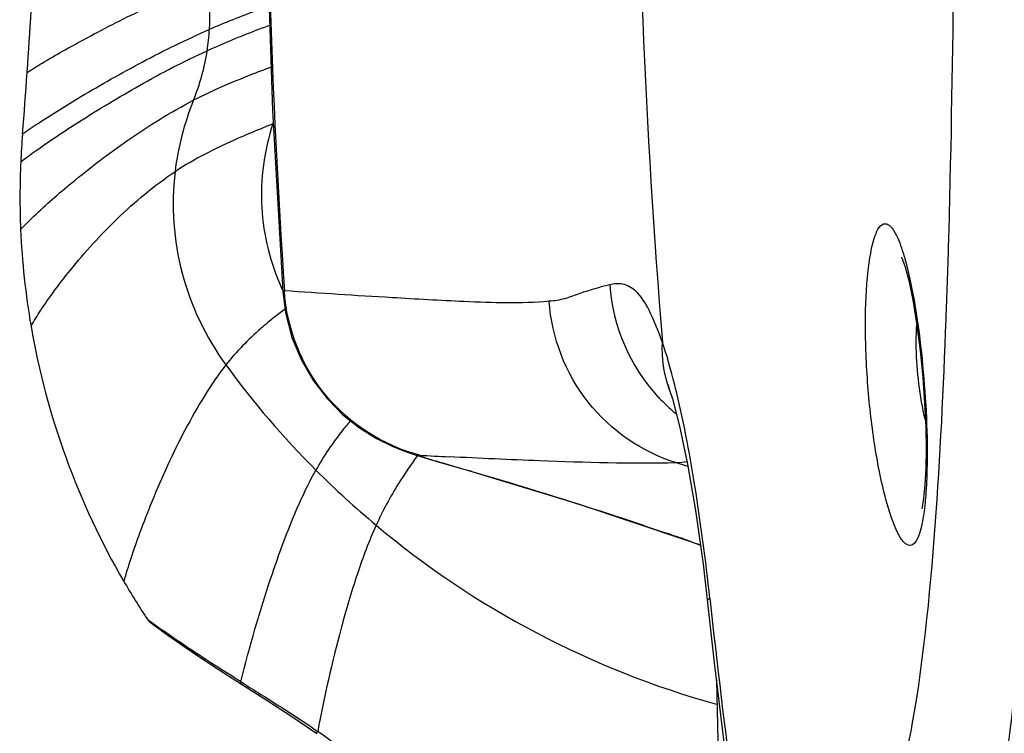
# Model space of a CAD drawing. Units: inches. Extents: x 0.88 to 5.12, y 0 to 3.
# Drawn here: x 1.35 to 1.47, y 2.23 to 2.31 of the extents above; entities that cross this region are included whole.
import ezdxf

# ---------------------------------------------------------------- set-up
doc = ezdxf.new("R2010")
doc.units = ezdxf.units.IN
doc.header["$MEASUREMENT"] = 0
doc.layers.add('06___PRT_ALL_SURFS', color=7, linetype='Continuous')

# ---------------------------------------------------------------- blocks, each defined once
blk = doc.blocks.new('block 787')
at = {"color": 7, "lineweight": 25, "true_color": 0xffffff}
blk.add_lwpolyline([(1.37664, 2.34894), (1.3769, 2.32549), (1.37777, 2.29976), (1.37898, 2.27818)], dxfattribs=at)
blk = doc.blocks.new('block 793')
at = {"color": 7, "lineweight": 25, "true_color": 0xffffff}
blk.add_lwpolyline([(1.37931, 2.27559), (1.38008, 2.27263), (1.38121, 2.26991), (1.38264, 2.26745), (1.38431, 2.26529), (1.38616, 2.26341), (1.38813, 2.26184), (1.39016, 2.26057), (1.39206, 2.25963), (1.39353, 2.25905)], dxfattribs=at)
blk = doc.blocks.new('block 796')
at = {"color": 7, "lineweight": 25, "true_color": 0xffffff}
blk.add_lwpolyline([(1.37898, 2.27818), (1.37931, 2.27559)], dxfattribs=at)
blk = doc.blocks.new('block 826')
at = {"color": 7, "lineweight": 25, "true_color": 0xffffff}
blk.add_lwpolyline([(1.42514, 2.26674), (1.42489, 2.26721), (1.42491, 2.26712), (1.42515, 2.26648)], dxfattribs=at)
blk = doc.blocks.new('block 827')
at = {"color": 7, "lineweight": 25, "true_color": 0xffffff}
blk.add_lwpolyline([(1.42515, 2.26647), (1.42515, 2.26648)], dxfattribs=at)
blk = doc.blocks.new('block 829')
at = {"color": 7, "lineweight": 25, "true_color": 0xffffff}
blk.add_lwpolyline([(1.42515, 2.26647), (1.42553, 2.26529)], dxfattribs=at)
blk = doc.blocks.new('block 832')
at = {"color": 7, "lineweight": 25, "true_color": 0xffffff}
blk.add_lwpolyline([(1.42553, 2.26529), (1.42638, 2.26204), (1.42734, 2.25751), (1.4283, 2.25195), (1.4292, 2.24555), (1.4297, 2.24129)], dxfattribs=at)
blk = doc.blocks.new('block 837')
at = {"color": 7, "lineweight": 25, "true_color": 0xffffff}
blk.add_lwpolyline([(1.4297, 2.24129), (1.43054, 2.23376), (1.43169, 2.22427), (1.43252, 2.2178)], dxfattribs=at)
blk = doc.blocks.new('block 916')
at = {"color": 7, "lineweight": 25, "true_color": 0xffffff}
blk.add_lwpolyline([(1.37404, 2.23123), (1.37676, 2.22949)], dxfattribs=at)
blk = doc.blocks.new('block 917')
at = {"color": 7, "lineweight": 25, "true_color": 0xffffff}
blk.add_lwpolyline([(1.37404, 2.23123), (1.37675, 2.22949)], dxfattribs=at)
blk = doc.blocks.new('block 918')
at = {"color": 7, "lineweight": 25, "true_color": 0xffffff}
blk.add_lwpolyline([(1.37139, 2.23294), (1.37404, 2.23123)], dxfattribs=at)
blk = doc.blocks.new('block 919')
at = {"color": 7, "lineweight": 25, "true_color": 0xffffff}
blk.add_lwpolyline([(1.37387, 2.23133), (1.37404, 2.23123)], dxfattribs=at)
blk = doc.blocks.new('block 920')
at = {"color": 7, "lineweight": 25, "true_color": 0xffffff}
blk.add_lwpolyline([(1.37675, 2.22949), (1.38006, 2.22734)], dxfattribs=at)
blk = doc.blocks.new('block 921')
at = {"color": 7, "lineweight": 25, "true_color": 0xffffff}
blk.add_lwpolyline([(1.38005, 2.22735), (1.38304, 2.22531)], dxfattribs=at)
blk = doc.blocks.new('block 922')
at = {"color": 7, "lineweight": 25, "true_color": 0xffffff}
blk.add_lwpolyline([(1.36766, 2.23542), (1.36886, 2.23461)], dxfattribs=at)
blk = doc.blocks.new('block 923')
at = {"color": 7, "lineweight": 25, "true_color": 0xffffff}
blk.add_lwpolyline([(1.36525, 2.23709), (1.36682, 2.23599), (1.36885, 2.23461), (1.3714, 2.23292)], dxfattribs=at)
blk = doc.blocks.new('block 924')
at = {"color": 7, "lineweight": 25, "true_color": 0xffffff}
blk.add_lwpolyline([(1.36587, 2.23666), (1.36682, 2.23599)], dxfattribs=at)
blk = doc.blocks.new('block 925')
at = {"color": 7, "lineweight": 25, "true_color": 0xffffff}
blk.add_lwpolyline([(1.3641, 2.2379), (1.36525, 2.23709)], dxfattribs=at)
blk = doc.blocks.new('block 928')
at = {"color": 7, "lineweight": 25, "true_color": 0xffffff}
blk.add_lwpolyline([(1.36313, 2.23861), (1.3641, 2.2379)], dxfattribs=at)
blk = doc.blocks.new('block 929')
at = {"color": 7, "lineweight": 25, "true_color": 0xffffff}
blk.add_lwpolyline([(1.36313, 2.23861), (1.36314, 2.2386)], dxfattribs=at)
blk = doc.blocks.new('block 930')
at = {"color": 7, "lineweight": 25, "true_color": 0xffffff}
blk.add_open_spline([(1.45291, 2.28224), (1.45287, 2.28229), (1.45296, 2.2821), (1.45296, 2.2821), (1.45296, 2.2821), (1.45333, 2.28105), (1.45333, 2.28105), (1.45333, 2.28105), (1.4538, 2.27926), (1.4538, 2.27926), (1.4538, 2.27926), (1.45429, 2.27689), (1.45429, 2.27689), (1.45429, 2.27689), (1.45475, 2.27408), (1.45475, 2.27408), (1.45475, 2.27408), (1.45515, 2.27102), (1.45515, 2.27102), (1.45515, 2.27102), (1.45545, 2.26786), (1.45545, 2.26786), (1.45545, 2.26786), (1.45567, 2.2648), (1.45567, 2.2648), (1.45567, 2.2648), (1.4558, 2.26193), (1.4558, 2.26193), (1.4558, 2.26193), (1.45584, 2.25931), (1.45584, 2.25931), (1.45584, 2.25931), (1.4558, 2.25699), (1.4558, 2.25699), (1.4558, 2.25699), (1.4557, 2.25501), (1.4557, 2.25501), (1.4557, 2.25501), (1.45555, 2.25343), (1.45555, 2.25343), (1.45555, 2.25343), (1.45537, 2.25235), (1.45537, 2.25235), (1.45537, 2.25235), (1.45533, 2.25218), (1.45533, 2.25218)], degree=3, knots=[0, 0, 0, 0, 1, 1, 1, 2, 2, 2, 3, 3, 3, 4, 4, 4, 5, 5, 5, 6, 6, 6, 7, 7, 7, 8, 8, 8, 9, 9, 9, 10, 10, 10, 11, 11, 11, 12, 12, 12, 13, 13, 13, 14, 14, 14, 15, 15, 15, 15], dxfattribs=at)
blk = doc.blocks.new('block 1013')
at = {"color": 7, "lineweight": 25, "true_color": 0xffffff}
blk.add_lwpolyline([(1.40129, 2.25671), (1.41427, 2.25275), (1.42733, 2.24839)], dxfattribs=at)
blk = doc.blocks.new('block 1014')
at = {"color": 7, "lineweight": 25, "true_color": 0xffffff}
blk.add_lwpolyline([(1.39353, 2.25905), (1.39455, 2.25869), (1.39544, 2.25842), (1.39635, 2.25814), (1.39739, 2.25783)], dxfattribs=at)
blk = doc.blocks.new('block 1015')
at = {"color": 7, "lineweight": 25, "true_color": 0xffffff}
blk.add_lwpolyline([(1.42733, 2.24839), (1.42795, 2.24818)], dxfattribs=at)
blk = doc.blocks.new('block 1029')
at = {"color": 7, "lineweight": 25, "true_color": 0xffffff}
blk.add_lwpolyline([(1.40155, 2.25663), (1.40129, 2.25671)], dxfattribs=at)
blk = doc.blocks.new('block 1030')
at = {"color": 7, "lineweight": 25, "true_color": 0xffffff}
blk.add_lwpolyline([(1.39865, 2.25747), (1.40129, 2.25671)], dxfattribs=at)
blk = doc.blocks.new('block 1031')
at = {"color": 7, "lineweight": 25, "true_color": 0xffffff}
blk.add_lwpolyline([(1.39739, 2.25783), (1.39865, 2.25747)], dxfattribs=at)
blk = doc.blocks.new('block 1072')
at = {"color": 7, "lineweight": 25, "true_color": 0xffffff}
blk.add_lwpolyline([(1.4297, 2.24129), (1.43001, 2.24148)], dxfattribs=at)
blk = doc.blocks.new('block 1144')
at = {"color": 7, "lineweight": 25, "true_color": 0xffffff}
blk.add_lwpolyline([(1.37917, 2.27821), (1.37898, 2.27818)], dxfattribs=at)
blk = doc.blocks.new('block 2547')
at = {"color": 7, "lineweight": 25, "true_color": 0xffffff}
blk.add_open_spline([(1.42788, 2.2482), (1.42687, 2.24856), (1.42585, 2.24891), (1.42483, 2.24925)], degree=3, dxfattribs=at)
blk = doc.blocks.new('block 2574')
at = {"color": 7, "lineweight": 25, "true_color": 0xffffff}
blk.add_open_spline([(1.42587, 2.26671), (1.42579, 2.26704), (1.42571, 2.26735), (1.42563, 2.26767)], degree=3, dxfattribs=at)
blk = doc.blocks.new('block 2578')
at = {"color": 7, "lineweight": 25, "true_color": 0xffffff}
blk.add_open_spline([(1.36831, 2.30096), (1.36909, 2.30286), (1.36964, 2.30485), (1.36995, 2.30688)], degree=3, dxfattribs=at)
blk = doc.blocks.new('block 2580')
at = {"color": 7, "lineweight": 25, "true_color": 0xffffff}
blk.add_open_spline([(1.37022, 2.30943), (1.37032, 2.31135), (1.37022, 2.31327), (1.3699, 2.31516)], degree=3, dxfattribs=at)
blk = doc.blocks.new('block 2581')
at = {"color": 7, "lineweight": 25, "true_color": 0xffffff}
blk.add_open_spline([(1.36995, 2.30688), (1.37008, 2.30773), (1.37017, 2.30858), (1.37022, 2.30943)], degree=3, dxfattribs=at)
blk = doc.blocks.new('block 2582')
at = {"color": 7, "lineweight": 25, "true_color": 0xffffff}
blk.add_open_spline([(1.37788, 2.29819), (1.37784, 2.29818), (1.37781, 2.29816), (1.37778, 2.29815)], degree=3, dxfattribs=at)
blk = doc.blocks.new('block 2586')
at = {"color": 7, "lineweight": 25, "true_color": 0xffffff}
blk.add_open_spline([(1.36831, 2.30096), (1.3672, 2.29823), (1.36646, 2.29536), (1.36611, 2.29243)], degree=3, dxfattribs=at)
blk = doc.blocks.new('block 2587')
at = {"color": 7, "lineweight": 25, "true_color": 0xffffff}
blk.add_open_spline([(1.36611, 2.29243), (1.36515, 2.28425), (1.36732, 2.276), (1.37219, 2.26935)], degree=3, dxfattribs=at)
blk = doc.blocks.new('block 2588')
at = {"color": 7, "lineweight": 25, "true_color": 0xffffff}
blk.add_open_spline([(1.37888, 2.27846), (1.37892, 2.27836), (1.37896, 2.27827), (1.379, 2.27818)], degree=3, dxfattribs=at)
blk = doc.blocks.new('block 2595')
at = {"color": 7, "lineweight": 25, "true_color": 0xffffff}
blk.add_open_spline([(1.34766, 2.28554), (1.34783, 2.28166), (1.34824, 2.2778), (1.3489, 2.27397)], degree=3, dxfattribs=at)
blk = doc.blocks.new('block 2596')
at = {"color": 7, "lineweight": 25, "true_color": 0xffffff}
blk.add_open_spline([(1.34767, 2.29361), (1.34755, 2.29092), (1.34755, 2.28823), (1.34766, 2.28554)], degree=3, dxfattribs=at)
blk = doc.blocks.new('block 2597')
at = {"color": 7, "lineweight": 25, "true_color": 0xffffff}
blk.add_open_spline([(1.34788, 2.29694), (1.34779, 2.29583), (1.34772, 2.29472), (1.34767, 2.29361)], degree=3, dxfattribs=at)
blk = doc.blocks.new('block 2599')
at = {"color": 7, "lineweight": 25, "true_color": 0xffffff}
blk.add_open_spline([(1.3489, 2.27397), (1.35075, 2.26323), (1.35451, 2.25291), (1.35999, 2.24349)], degree=3, dxfattribs=at)
blk = doc.blocks.new('block 2600')
at = {"color": 7, "lineweight": 25, "true_color": 0xffffff}
blk.add_open_spline([(1.35999, 2.24349), (1.3609, 2.24193), (1.36186, 2.2404), (1.36286, 2.23889)], degree=3, dxfattribs=at)
blk = doc.blocks.new('block 2601')
at = {"color": 7, "lineweight": 25, "true_color": 0xffffff}
blk.add_open_spline([(1.41805, 2.27892), (1.4184, 2.27394), (1.42043, 2.26923), (1.42381, 2.26556)], degree=3, dxfattribs=at)
blk = doc.blocks.new('block 2602')
at = {"color": 7, "lineweight": 25, "true_color": 0xffffff}
blk.add_open_spline([(1.42381, 2.26556), (1.42386, 2.26551), (1.4239, 2.26546), (1.42395, 2.2654)], degree=3, dxfattribs=at)
blk = doc.blocks.new('block 2603')
at = {"color": 7, "lineweight": 25, "true_color": 0xffffff}
blk.add_open_spline([(1.42395, 2.2654), (1.42446, 2.26487), (1.42499, 2.26436), (1.42554, 2.26388)], degree=3, dxfattribs=at)
blk = doc.blocks.new('block 2604')
at = {"color": 7, "lineweight": 25, "true_color": 0xffffff}
blk.add_open_spline([(1.42554, 2.26388), (1.42567, 2.26376), (1.4258, 2.26365), (1.42594, 2.26354)], degree=3, dxfattribs=at)
blk = doc.blocks.new('block 2607')
at = {"color": 7, "lineweight": 25, "true_color": 0xffffff}
blk.add_open_spline([(1.37219, 2.26935), (1.37545, 2.26489), (1.37904, 2.26069), (1.38294, 2.25679)], degree=3, dxfattribs=at)
blk = doc.blocks.new('block 2608')
at = {"color": 7, "lineweight": 25, "true_color": 0xffffff}
blk.add_open_spline([(1.38294, 2.25679), (1.38524, 2.25448), (1.38764, 2.25229), (1.39014, 2.2502)], degree=3, dxfattribs=at)
blk = doc.blocks.new('block 2609')
at = {"color": 7, "lineweight": 25, "true_color": 0xffffff}
blk.add_open_spline([(1.39014, 2.2502), (1.40201, 2.24025), (1.41588, 2.23297), (1.4308, 2.22883)], degree=3, dxfattribs=at)
blk = doc.blocks.new('block 2653')
at = {"color": 7, "lineweight": 25, "true_color": 0xffffff}
blk.add_open_spline([(1.34788, 2.29694), (1.34829, 2.30185), (1.34863, 2.30676), (1.34892, 2.31167)], degree=3, dxfattribs=at)
blk = doc.blocks.new('block 2729')
at = {"color": 7, "lineweight": 25, "true_color": 0xffffff}
blk.add_open_spline([(1.39534, 2.25857), (1.39651, 2.2585), (1.39768, 2.25844), (1.39886, 2.25838)], degree=3, dxfattribs=at)
blk = doc.blocks.new('block 2837')
at = {"color": 7, "lineweight": 25, "true_color": 0xffffff}
blk.add_open_spline([(1.37684, 2.34894), (1.37684, 2.32535), (1.37762, 2.30176), (1.37917, 2.27821)], degree=3, dxfattribs=at)
blk = doc.blocks.new('block 2843')
at = {"color": 7, "lineweight": 25, "true_color": 0xffffff}
blk.add_open_spline([(1.4212, 2.34894), (1.42121, 2.32328), (1.42225, 2.29763), (1.42434, 2.27205)], degree=3, dxfattribs=at)
blk = doc.blocks.new('block 2940')
at = {"color": 7, "lineweight": 25, "true_color": 0xffffff}
blk.add_open_spline([(1.43001, 2.24148), (1.43086, 2.2336), (1.4318, 2.22571), (1.43285, 2.21785)], degree=3, dxfattribs=at)
blk = doc.blocks.new('block 4538')
at = {"color": 7, "lineweight": 25, "true_color": 0xffffff}
blk.add_open_spline([(1.36286, 2.23889), (1.36293, 2.23878), (1.36302, 2.23869), (1.36313, 2.23861)], degree=3, dxfattribs=at)
blk = doc.blocks.new('block 4563')
at = {"color": 7, "lineweight": 25, "true_color": 0xffffff}
blk.add_open_spline([(1.37404, 2.23123), (1.37396, 2.23133), (1.37397, 2.23142), (1.37398, 2.2315)], degree=3, dxfattribs=at)
blk = doc.blocks.new('block 4573')
at = {"color": 7, "lineweight": 25, "true_color": 0xffffff}
blk.add_open_spline([(1.37739, 2.31226), (1.37687, 2.31206), (1.37636, 2.31187), (1.37585, 2.31167), (1.37396, 2.31097), (1.37208, 2.31023), (1.37022, 2.30943)], degree=3, knots=[0, 0, 0, 0, 1, 1, 1, 2, 2, 2, 2], dxfattribs=at)
blk = doc.blocks.new('block 4574')
at = {"color": 7, "lineweight": 25, "true_color": 0xffffff}
blk.add_open_spline([(1.39511, 2.25857), (1.39431, 2.25747), (1.39353, 2.25634), (1.39281, 2.25518), (1.39181, 2.25358), (1.39092, 2.25191), (1.39014, 2.2502)], degree=3, knots=[0, 0, 0, 0, 1, 1, 1, 2, 2, 2, 2], dxfattribs=at)
blk = doc.blocks.new('block 4575')
at = {"color": 7, "lineweight": 25, "true_color": 0xffffff}
blk.add_open_spline([(1.34844, 2.30429), (1.34903, 2.30467), (1.34963, 2.30504), (1.35023, 2.3054), (1.35185, 2.30638), (1.3535, 2.3073), (1.35516, 2.30819), (1.35747, 2.30944), (1.35981, 2.31064), (1.36218, 2.31178), (1.36471, 2.313), (1.36728, 2.31414), (1.3699, 2.31516)], degree=3, knots=[0, 0, 0, 0, 1, 1, 1, 2, 2, 2, 3, 3, 3, 4, 4, 4, 4], dxfattribs=at)
blk = doc.blocks.new('block 4576')
at = {"color": 7, "lineweight": 25, "true_color": 0xffffff}
blk.add_open_spline([(1.34788, 2.29694), (1.3485, 2.29737), (1.34912, 2.29779), (1.34975, 2.29821), (1.35143, 2.29932), (1.35314, 2.30037), (1.35487, 2.30141), (1.35727, 2.30284), (1.3597, 2.30421), (1.36217, 2.30552), (1.3648, 2.30693), (1.36748, 2.30825), (1.37022, 2.30943)], degree=3, knots=[0, 0, 0, 0, 1, 1, 1, 2, 2, 2, 3, 3, 3, 4, 4, 4, 4], dxfattribs=at)
blk = doc.blocks.new('block 4577')
at = {"color": 7, "lineweight": 25, "true_color": 0xffffff}
blk.add_open_spline([(1.37748, 2.30994), (1.37694, 2.30974), (1.3764, 2.30954), (1.37586, 2.30933), (1.37387, 2.30856), (1.3719, 2.30776), (1.36995, 2.30688)], degree=3, knots=[0, 0, 0, 0, 1, 1, 1, 2, 2, 2, 2], dxfattribs=at)
blk = doc.blocks.new('block 4581')
at = {"color": 7, "lineweight": 25, "true_color": 0xffffff}
blk.add_open_spline([(1.34767, 2.29361), (1.34828, 2.29407), (1.34889, 2.29452), (1.34951, 2.29496), (1.35117, 2.29614), (1.35286, 2.29727), (1.35458, 2.29836), (1.35697, 2.29988), (1.3594, 2.30134), (1.36186, 2.30273), (1.3645, 2.30423), (1.36719, 2.30564), (1.36995, 2.30688)], degree=3, knots=[0, 0, 0, 0, 1, 1, 1, 2, 2, 2, 3, 3, 3, 4, 4, 4, 4], dxfattribs=at)
blk = doc.blocks.new('block 4582')
at = {"color": 7, "lineweight": 25, "true_color": 0xffffff}
blk.add_open_spline([(1.37762, 2.30495), (1.37699, 2.3047), (1.37635, 2.30446), (1.37571, 2.30421), (1.3732, 2.30324), (1.37071, 2.30219), (1.36831, 2.30096)], degree=3, knots=[0, 0, 0, 0, 1, 1, 1, 2, 2, 2, 2], dxfattribs=at)
blk = doc.blocks.new('block 4586')
at = {"color": 7, "lineweight": 25, "true_color": 0xffffff}
blk.add_open_spline([(1.39733, 2.2095), (1.39709, 2.21074), (1.39661, 2.21193), (1.39602, 2.21305), (1.39514, 2.21468), (1.39401, 2.21616), (1.39277, 2.21752), (1.39137, 2.21906), (1.38983, 2.22046), (1.38822, 2.22177), (1.38659, 2.2231), (1.38488, 2.22435), (1.38315, 2.22557)], degree=3, knots=[0, 0, 0, 0, 1, 1, 1, 2, 2, 2, 3, 3, 3, 4, 4, 4, 4], dxfattribs=at)
blk = doc.blocks.new('block 4587')
at = {"color": 7, "lineweight": 25, "true_color": 0xffffff}
blk.add_open_spline([(1.34766, 2.28554), (1.34818, 2.28608), (1.34871, 2.28661), (1.34925, 2.28712), (1.35069, 2.28851), (1.35221, 2.28983), (1.35377, 2.2911), (1.35594, 2.29289), (1.35817, 2.29459), (1.36048, 2.2962), (1.36299, 2.29794), (1.36559, 2.29957), (1.36831, 2.30096)], degree=3, knots=[0, 0, 0, 0, 1, 1, 1, 2, 2, 2, 3, 3, 3, 4, 4, 4, 4], dxfattribs=at)
blk = doc.blocks.new('block 4588')
at = {"color": 7, "lineweight": 25, "true_color": 0xffffff}
blk.add_lwpolyline([(1.37785, 2.29837), (1.37778, 2.29815)], dxfattribs=at)
blk = doc.blocks.new('block 4589')
at = {"color": 7, "lineweight": 25, "true_color": 0xffffff}
blk.add_open_spline([(1.37778, 2.29815), (1.37716, 2.29788), (1.37654, 2.29763), (1.37592, 2.29738), (1.37499, 2.297), (1.37407, 2.29661), (1.37316, 2.2962), (1.37201, 2.29569), (1.37088, 2.29515), (1.36977, 2.29457), (1.36852, 2.29392), (1.36729, 2.29321), (1.36611, 2.29243)], degree=3, knots=[0, 0, 0, 0, 1, 1, 1, 2, 2, 2, 3, 3, 3, 4, 4, 4, 4], dxfattribs=at)
blk = doc.blocks.new('block 4591')
at = {"color": 7, "lineweight": 25, "true_color": 0xffffff}
blk.add_open_spline([(1.38315, 2.22557), (1.38312, 2.2255), (1.3831, 2.22546), (1.38306, 2.22538)], degree=3, dxfattribs=at)
blk = doc.blocks.new('block 4592')
at = {"color": 7, "lineweight": 25, "true_color": 0xffffff}
blk.add_lwpolyline([(1.37398, 2.2315), (1.37415, 2.2314)], dxfattribs=at)
blk = doc.blocks.new('block 4593')
at = {"color": 7, "lineweight": 25, "true_color": 0xffffff}
blk.add_open_spline([(1.37415, 2.2314), (1.37488, 2.23094), (1.37563, 2.23047), (1.37637, 2.23), (1.37866, 2.22856), (1.38093, 2.22711), (1.38315, 2.22557)], degree=3, knots=[0, 0, 0, 0, 1, 1, 1, 2, 2, 2, 2], dxfattribs=at)
blk = doc.blocks.new('block 4594')
at = {"color": 7, "lineweight": 25, "true_color": 0xffffff}
blk.add_open_spline([(1.3489, 2.27397), (1.34927, 2.27462), (1.34966, 2.27526), (1.35007, 2.27589), (1.35055, 2.27661), (1.35105, 2.27732), (1.35156, 2.27802), (1.35221, 2.27892), (1.3529, 2.27981), (1.3536, 2.28068), (1.35533, 2.28282), (1.35718, 2.28485), (1.35916, 2.28677), (1.36131, 2.28885), (1.36361, 2.2908), (1.36611, 2.29243)], degree=3, knots=[0, 0, 0, 0, 1, 1, 1, 2, 2, 2, 3, 3, 3, 4, 4, 4, 5, 5, 5, 5], dxfattribs=at)
blk = doc.blocks.new('block 4595')
at = {"color": 7, "lineweight": 25, "true_color": 0xffffff}
blk.add_open_spline([(1.37219, 2.26935), (1.37127, 2.26819), (1.37044, 2.26697), (1.36966, 2.26571), (1.36882, 2.26436), (1.36804, 2.26297), (1.36729, 2.26156), (1.36583, 2.25878), (1.36452, 2.25592), (1.36334, 2.25301), (1.36283, 2.25176), (1.36234, 2.25051), (1.36187, 2.24925), (1.3615, 2.24824), (1.36115, 2.24723), (1.36082, 2.24622), (1.36052, 2.24531), (1.36024, 2.24441), (1.35999, 2.24349)], degree=3, knots=[0, 0, 0, 0, 1, 1, 1, 2, 2, 2, 3, 3, 3, 4, 4, 4, 5, 5, 5, 6, 6, 6, 6], dxfattribs=at)
blk = doc.blocks.new('block 4596')
at = {"color": 7, "lineweight": 25, "true_color": 0xffffff}
blk.add_open_spline([(1.37778, 2.29815), (1.37674, 2.29496), (1.37628, 2.29154), (1.37646, 2.28817), (1.37665, 2.28481), (1.37749, 2.28149), (1.37888, 2.27846)], degree=3, knots=[0, 0, 0, 0, 1, 1, 1, 2, 2, 2, 2], dxfattribs=at)
blk = doc.blocks.new('block 4597')
at = {"color": 7, "lineweight": 25, "true_color": 0xffffff}
blk.add_open_spline([(1.37929, 2.27607), (1.37888, 2.27575), (1.37846, 2.27543), (1.37804, 2.27511), (1.37747, 2.27465), (1.37691, 2.27418), (1.37635, 2.2737), (1.37484, 2.27237), (1.37343, 2.27092), (1.37219, 2.26935)], degree=3, knots=[0, 0, 0, 0, 1, 1, 1, 2, 2, 2, 3, 3, 3, 3], dxfattribs=at)
blk = doc.blocks.new('block 4598')
at = {"color": 7, "lineweight": 25, "true_color": 0xffffff}
blk.add_open_spline([(1.38711, 2.26272), (1.38679, 2.26236), (1.38647, 2.26198), (1.38617, 2.2616), (1.38497, 2.26008), (1.38388, 2.25847), (1.38294, 2.25679)], degree=3, knots=[0, 0, 0, 0, 1, 1, 1, 2, 2, 2, 2], dxfattribs=at)
blk = doc.blocks.new('block 4599')
at = {"color": 7, "lineweight": 25, "true_color": 0xffffff}
blk.add_open_spline([(1.39014, 2.2502), (1.38928, 2.2483), (1.38855, 2.24636), (1.38789, 2.24439), (1.38717, 2.24225), (1.38654, 2.24007), (1.38595, 2.23789), (1.38485, 2.23382), (1.38393, 2.2297), (1.38315, 2.22557)], degree=3, knots=[0, 0, 0, 0, 1, 1, 1, 2, 2, 2, 3, 3, 3, 3], dxfattribs=at)
blk = doc.blocks.new('block 4600')
at = {"color": 7, "lineweight": 25, "true_color": 0xffffff}
blk.add_open_spline([(1.37398, 2.2315), (1.37501, 2.2357), (1.37621, 2.23987), (1.37759, 2.24398), (1.37836, 2.24629), (1.3792, 2.24858), (1.38012, 2.25082), (1.38095, 2.25286), (1.38186, 2.25487), (1.38294, 2.25679)], degree=3, knots=[0, 0, 0, 0, 1, 1, 1, 2, 2, 2, 3, 3, 3, 3], dxfattribs=at)
blk = doc.blocks.new('block 4601')
at = {"color": 7, "lineweight": 25, "true_color": 0xffffff}
blk.add_open_spline([(1.37398, 2.2315), (1.37293, 2.23215), (1.37189, 2.23282), (1.37084, 2.23349), (1.3684, 2.23505), (1.36598, 2.23667), (1.36362, 2.23835)], degree=3, knots=[0, 0, 0, 0, 1, 1, 1, 2, 2, 2, 2], dxfattribs=at)
blk = doc.blocks.new('block 4602')
at = {"color": 7, "lineweight": 25, "true_color": 0xffffff}
blk.add_lwpolyline([(1.36362, 2.23835), (1.36303, 2.23877)], dxfattribs=at)
blk = doc.blocks.new('block 4603')
at = {"color": 7, "lineweight": 25, "true_color": 0xffffff}
blk.add_lwpolyline([(1.36303, 2.23877), (1.3629, 2.23886)], dxfattribs=at)
blk = doc.blocks.new('block 4604')
at = {"color": 7, "lineweight": 25, "true_color": 0xffffff}
blk.add_lwpolyline([(1.3629, 2.23886), (1.36286, 2.23889)], dxfattribs=at)
blk = doc.blocks.new('block 5192')
at = {"color": 7, "lineweight": 25, "true_color": 0xffffff}
blk.add_lwpolyline([(1.42788, 2.2482), (1.42887, 2.24786)], dxfattribs=at)
blk = doc.blocks.new('block 5194')
at = {"color": 7, "lineweight": 25, "true_color": 0xffffff}
blk.add_open_spline([(1.42729, 2.25776), (1.42687, 2.2577), (1.42644, 2.25766), (1.42601, 2.25766)], degree=3, dxfattribs=at)
blk = doc.blocks.new('block 5195')
at = {"color": 7, "lineweight": 25, "true_color": 0xffffff}
blk.add_open_spline([(1.41805, 2.27892), (1.41684, 2.27865), (1.41566, 2.27829), (1.41449, 2.27787), (1.41389, 2.27766), (1.41329, 2.27743), (1.41267, 2.27726), (1.41206, 2.2771), (1.41143, 2.277), (1.4108, 2.27695)], degree=3, knots=[0, 0, 0, 0, 1, 1, 1, 2, 2, 2, 3, 3, 3, 3], dxfattribs=at)
blk = doc.blocks.new('block 5198')
at = {"color": 7, "lineweight": 25, "true_color": 0xffffff}
blk.add_lwpolyline([(1.42714, 2.25729), (1.42602, 2.25766)], dxfattribs=at)
blk = doc.blocks.new('block 5199')
at = {"color": 7, "lineweight": 25, "true_color": 0xffffff}
blk.add_lwpolyline([(1.42739, 2.25722), (1.42714, 2.25729)], dxfattribs=at)
blk = doc.blocks.new('block 5200')
at = {"color": 7, "lineweight": 25, "true_color": 0xffffff}
blk.add_open_spline([(1.42434, 2.27205), (1.42389, 2.27336), (1.42338, 2.27465), (1.42274, 2.2759), (1.42232, 2.27673), (1.42185, 2.27753), (1.42115, 2.27816), (1.4207, 2.27857), (1.42017, 2.2789), (1.41958, 2.27901), (1.41908, 2.27911), (1.41855, 2.27903), (1.41805, 2.27892)], degree=3, knots=[0, 0, 0, 0, 1, 1, 1, 2, 2, 2, 3, 3, 3, 4, 4, 4, 4], dxfattribs=at)
blk = doc.blocks.new('block 5204')
at = {"color": 7, "lineweight": 25, "true_color": 0xffffff}
blk.add_open_spline([(1.45854, 2.41254), (1.45911, 2.39135), (1.45926, 2.37015), (1.45926, 2.34895), (1.45926, 2.32775), (1.45911, 2.30655), (1.45854, 2.28535)], degree=3, knots=[0, 0, 0, 0, 1, 1, 1, 2, 2, 2, 2], dxfattribs=at)
blk = doc.blocks.new('block 5205')
at = {"color": 7, "lineweight": 25, "true_color": 0xffffff}
blk.add_open_spline([(1.45854, 2.28535), (1.45846, 2.28236), (1.45836, 2.27935), (1.45825, 2.27635), (1.45797, 2.26814), (1.45759, 2.25994), (1.457, 2.25174)], degree=3, knots=[0, 0, 0, 0, 1, 1, 1, 2, 2, 2, 2], dxfattribs=at)
blk = doc.blocks.new('block 5206')
at = {"color": 7, "lineweight": 25, "true_color": 0xffffff}
blk.add_open_spline([(1.457, 2.25174), (1.4564, 2.24326), (1.45564, 2.23476), (1.45415, 2.22639), (1.4536, 2.22333), (1.45296, 2.22029), (1.45209, 2.21729), (1.45144, 2.21507), (1.45067, 2.21287), (1.44957, 2.21084)], degree=3, knots=[0, 0, 0, 0, 1, 1, 1, 2, 2, 2, 3, 3, 3, 3], dxfattribs=at)
blk = doc.blocks.new('block 5239')
at = {"color": 7, "lineweight": 25, "true_color": 0xffffff}
blk.add_open_spline([(1.45098, 2.28622), (1.45142, 2.2862), (1.45173, 2.28579), (1.45199, 2.28538), (1.45248, 2.28459), (1.45274, 2.28384), (1.453, 2.28303)], degree=3, knots=[0, 0, 0, 0, 1, 1, 1, 2, 2, 2, 2], dxfattribs=at)
blk = doc.blocks.new('block 5240')
at = {"color": 7, "lineweight": 25, "true_color": 0xffffff}
blk.add_open_spline([(1.453, 2.28303), (1.45309, 2.28276), (1.45317, 2.28249), (1.45325, 2.28223), (1.45353, 2.28129), (1.45375, 2.28034), (1.45395, 2.27939)], degree=3, knots=[0, 0, 0, 0, 1, 1, 1, 2, 2, 2, 2], dxfattribs=at)
blk = doc.blocks.new('block 5241')
at = {"color": 7, "lineweight": 25, "true_color": 0xffffff}
blk.add_open_spline([(1.45395, 2.27939), (1.45482, 2.27529), (1.45531, 2.27112), (1.45563, 2.26694), (1.45595, 2.26278), (1.4561, 2.25861), (1.45584, 2.25446)], degree=3, knots=[0, 0, 0, 0, 1, 1, 1, 2, 2, 2, 2], dxfattribs=at)
blk = doc.blocks.new('block 5242')
at = {"color": 7, "lineweight": 25, "true_color": 0xffffff}
blk.add_open_spline([(1.45584, 2.25446), (1.45582, 2.25413), (1.4558, 2.2538), (1.45577, 2.25347), (1.4557, 2.25262), (1.4556, 2.25176), (1.45545, 2.25092)], degree=3, knots=[0, 0, 0, 0, 1, 1, 1, 2, 2, 2, 2], dxfattribs=at)
blk = doc.blocks.new('block 5243')
at = {"color": 7, "lineweight": 25, "true_color": 0xffffff}
blk.add_open_spline([(1.45545, 2.25092), (1.45532, 2.25014), (1.4552, 2.2494), (1.4548, 2.24862), (1.4546, 2.24822), (1.45433, 2.24782), (1.45393, 2.2478)], degree=3, knots=[0, 0, 0, 0, 1, 1, 1, 2, 2, 2, 2], dxfattribs=at)
blk = doc.blocks.new('block 5244')
at = {"color": 7, "lineweight": 25, "true_color": 0xffffff}
blk.add_open_spline([(1.45393, 2.2478), (1.45367, 2.24778), (1.45344, 2.24795), (1.45324, 2.24813), (1.45291, 2.24844), (1.4527, 2.24881), (1.45251, 2.24919), (1.45186, 2.25047), (1.45141, 2.25188), (1.45104, 2.25329), (1.45049, 2.25534), (1.45009, 2.25741), (1.44975, 2.25948), (1.44937, 2.26193), (1.44908, 2.2644), (1.44889, 2.26687), (1.4487, 2.26935), (1.4486, 2.27184), (1.4486, 2.27432), (1.4486, 2.27642), (1.44867, 2.27851), (1.44892, 2.28064), (1.44902, 2.28145), (1.44914, 2.28228), (1.44929, 2.28304), (1.4494, 2.28362), (1.44953, 2.28416), (1.44977, 2.28481), (1.45001, 2.28547), (1.45036, 2.28625), (1.45098, 2.28622)], degree=3, knots=[0, 0, 0, 0, 1, 1, 1, 2, 2, 2, 3, 3, 3, 4, 4, 4, 5, 5, 5, 6, 6, 6, 7, 7, 7, 8, 8, 8, 9, 9, 9, 10, 10, 10, 10], dxfattribs=at)
blk = doc.blocks.new('block 5254')
at = {"color": 7, "lineweight": 25, "true_color": 0xffffff}
blk.add_open_spline([(1.45574, 2.26284), (1.45509, 2.26565), (1.45473, 2.26853), (1.45467, 2.27141), (1.45466, 2.2723), (1.45467, 2.27319), (1.45473, 2.27407)], degree=3, knots=[0, 0, 0, 0, 1, 1, 1, 2, 2, 2, 2], dxfattribs=at)
blk = doc.blocks.new('block 5261')
at = {"color": 7, "lineweight": 25, "true_color": 0xffffff}
blk.add_open_spline([(1.43001, 2.24148), (1.42951, 2.24604), (1.42891, 2.25059), (1.42818, 2.25512), (1.42755, 2.25901), (1.42682, 2.26289), (1.42587, 2.26671)], degree=3, knots=[0, 0, 0, 0, 1, 1, 1, 2, 2, 2, 2], dxfattribs=at)
blk = doc.blocks.new('block 5262')
at = {"color": 7, "lineweight": 25, "true_color": 0xffffff}
blk.add_open_spline([(1.42563, 2.26767), (1.42552, 2.26807), (1.42542, 2.26847), (1.42531, 2.26886), (1.42501, 2.26993), (1.4247, 2.271), (1.42434, 2.27205)], degree=3, knots=[0, 0, 0, 0, 1, 1, 1, 2, 2, 2, 2], dxfattribs=at)
blk = doc.blocks.new('block 5269')
at = {"color": 7, "lineweight": 25, "true_color": 0xffffff}
blk.add_open_spline([(1.40155, 2.25663), (1.40742, 2.25493), (1.41326, 2.25311), (1.41907, 2.25119), (1.421, 2.25056), (1.42292, 2.24991), (1.42483, 2.24925)], degree=3, knots=[0, 0, 0, 0, 1, 1, 1, 2, 2, 2, 2], dxfattribs=at)
blk = doc.blocks.new('block 5271')
at = {"color": 7, "lineweight": 25, "true_color": 0xffffff}
blk.add_open_spline([(1.45667, 2.50051), (1.45747, 2.50003), (1.45814, 2.49936), (1.45871, 2.49861), (1.45945, 2.49763), (1.46004, 2.49655), (1.46055, 2.49545), (1.46203, 2.49227), (1.46293, 2.48885), (1.46367, 2.48541), (1.46472, 2.48054), (1.46545, 2.47563), (1.46604, 2.4707), (1.46678, 2.46442), (1.46731, 2.45812), (1.46772, 2.4518), (1.46821, 2.44433), (1.46856, 2.43684), (1.46883, 2.42936), (1.46914, 2.42096), (1.46935, 2.41255), (1.4695, 2.40415), (1.46985, 2.38575), (1.46996, 2.36735), (1.46996, 2.34895), (1.46996, 2.33055), (1.46985, 2.31215), (1.4695, 2.29376), (1.46935, 2.28535), (1.46914, 2.27695), (1.46883, 2.26855), (1.46856, 2.26106), (1.46821, 2.25358), (1.46772, 2.2461), (1.46731, 2.23979), (1.46678, 2.23348), (1.46604, 2.2272), (1.46545, 2.22227), (1.46473, 2.21736), (1.46367, 2.21249), (1.46293, 2.20905), (1.46203, 2.20563), (1.46055, 2.20245), (1.46004, 2.20134), (1.45946, 2.20026), (1.45871, 2.19929), (1.45814, 2.19855), (1.45747, 2.19786), (1.45667, 2.19739)], degree=3, knots=[0, 0, 0, 0, 1, 1, 1, 2, 2, 2, 3, 3, 3, 4, 4, 4, 5, 5, 5, 6, 6, 6, 7, 7, 7, 8, 8, 8, 9, 9, 9, 10, 10, 10, 11, 11, 11, 12, 12, 12, 13, 13, 13, 14, 14, 14, 15, 15, 15, 16, 16, 16, 16], dxfattribs=at)
blk = doc.blocks.new('block 5273')
at = {"color": 7, "lineweight": 25, "true_color": 0xffffff}
blk.add_open_spline([(1.39534, 2.25857), (1.39508, 2.25859), (1.39563, 2.2584), (1.39604, 2.25825), (1.39679, 2.258), (1.39703, 2.25794), (1.3974, 2.25784), (1.39794, 2.25769), (1.39873, 2.25745), (1.39939, 2.25726)], degree=3, knots=[0, 0, 0, 0, 1, 1, 1, 2, 2, 2, 3, 3, 3, 3], dxfattribs=at)
blk = doc.blocks.new('block 5274')
at = {"color": 7, "lineweight": 25, "true_color": 0xffffff}
blk.add_lwpolyline([(1.39939, 2.25726), (1.40127, 2.25671)], dxfattribs=at)
blk = doc.blocks.new('block 5275')
at = {"color": 7, "lineweight": 25, "true_color": 0xffffff}
blk.add_lwpolyline([(1.40127, 2.25671), (1.40155, 2.25663)], dxfattribs=at)
blk = doc.blocks.new('block 5276')
at = {"color": 7, "lineweight": 25, "true_color": 0xffffff}
blk.add_open_spline([(1.39534, 2.25857), (1.39103, 2.25969), (1.38698, 2.26225), (1.38408, 2.26576), (1.38118, 2.26928), (1.37946, 2.27376), (1.37917, 2.27821)], degree=3, knots=[0, 0, 0, 0, 1, 1, 1, 2, 2, 2, 2], dxfattribs=at)
blk = doc.blocks.new('block 5277')
at = {"color": 7, "lineweight": 25, "true_color": 0xffffff}
blk.add_open_spline([(1.42602, 2.25766), (1.42057, 2.25751), (1.41512, 2.25769), (1.40967, 2.2579), (1.40607, 2.25804), (1.40247, 2.25819), (1.39886, 2.25838)], degree=3, knots=[0, 0, 0, 0, 1, 1, 1, 2, 2, 2, 2], dxfattribs=at)
blk = doc.blocks.new('block 5278')
at = {"color": 7, "lineweight": 25, "true_color": 0xffffff}
blk.add_open_spline([(1.4108, 2.27695), (1.40743, 2.27665), (1.40403, 2.27676), (1.40064, 2.27691), (1.39776, 2.27705), (1.39489, 2.27721), (1.39202, 2.27738), (1.38774, 2.27763), (1.38345, 2.27791), (1.37917, 2.27821)], degree=3, knots=[0, 0, 0, 0, 1, 1, 1, 2, 2, 2, 3, 3, 3, 3], dxfattribs=at)
blk = doc.blocks.new('block 5279')
at = {"color": 7, "lineweight": 25, "true_color": 0xffffff}
blk.add_open_spline([(1.42602, 2.25766), (1.42194, 2.2589), (1.41817, 2.26148), (1.41547, 2.2649), (1.41274, 2.26834), (1.41111, 2.27265), (1.4108, 2.27695)], degree=3, knots=[0, 0, 0, 0, 1, 1, 1, 2, 2, 2, 2], dxfattribs=at)
blk = doc.blocks.new('block 5280')
at = {"color": 7, "lineweight": 25, "true_color": 0xffffff}
blk.add_open_spline([(1.42515, 2.26648), (1.42453, 2.26825), (1.42426, 2.27017), (1.42434, 2.27205)], degree=3, dxfattribs=at)
blk = doc.blocks.new('block 8927')
at = {"layer": '06___PRT_ALL_SURFS', "color": 7, "lineweight": 25, "true_color": 0xffffff}
blk.add_lwpolyline([(1.43079, 2.23174), (1.43214, 2.17023), (1.43952, 1.99156)], dxfattribs=at)
blk = doc.blocks.new('block 8930')
at = {"layer": '06___PRT_ALL_SURFS', "color": 7, "lineweight": 25, "true_color": 0xffffff}
blk.add_lwpolyline([(1.42788, 2.2482), (1.42888, 2.24784)], dxfattribs=at)

msp = doc.modelspace()

# ---------------------------------------------------------------- block references
for name in ['block 5271', 'block 5204', 'block 787', 'block 2837', 'block 2843', 'block 4575', 'block 2580', 'block 2653', 'block 4573', 'block 4576', 'block 4577', 'block 2581', 'block 4581', 'block 2578', 'block 4582', 'block 4587', 'block 2586', 'block 4589', 'block 4596', 'block 4588', 'block 2582', 'block 2597', 'block 2596', 'block 4594', 'block 2587', 'block 5244', 'block 5239', 'block 2595', 'block 5205', 'block 930', 'block 5240', 'block 5195', 'block 5200', 'block 2601', 'block 5241', 'block 2588', 'block 1144', 'block 796', 'block 5276', 'block 5278', 'block 5279', 'block 4597', 'block 793', 'block 2599', 'block 5254', 'block 5280', 'block 5262', 'block 4595', 'block 2607', 'block 826', 'block 2574', 'block 827', 'block 829', 'block 5261', 'block 2602', 'block 2603', 'block 832', 'block 2604', 'block 4598', 'block 1014', 'block 4574', 'block 5273', 'block 2729', 'block 1031', 'block 5277', 'block 5194', 'block 5198', 'block 4600', 'block 2608', 'block 1030', 'block 5274', 'block 5275', 'block 1013', 'block 1029', 'block 5269', 'block 5199', 'block 5242', 'block 5206', 'block 5243', 'block 4599', 'block 2609', 'block 2547', 'block 1015', 'block 5192', 'block 2600', 'block 1072', 'block 837', 'block 2940', 'block 4538', 'block 4604', 'block 4603', 'block 4602', 'block 928', 'block 929', 'block 4601', 'block 925', 'block 923', 'block 924', 'block 922', 'block 918', 'block 919', 'block 4563', 'block 4592', 'block 916', 'block 917', 'block 4593', 'block 920', 'block 921', 'block 4591', 'block 4586']:
    msp.add_blockref(name, (0, 0))
at = {"layer": '06___PRT_ALL_SURFS'}
for name in ['block 8930', 'block 8927']:
    msp.add_blockref(name, (0, 0), dxfattribs=at)

doc.saveas('drawing.dxf')
